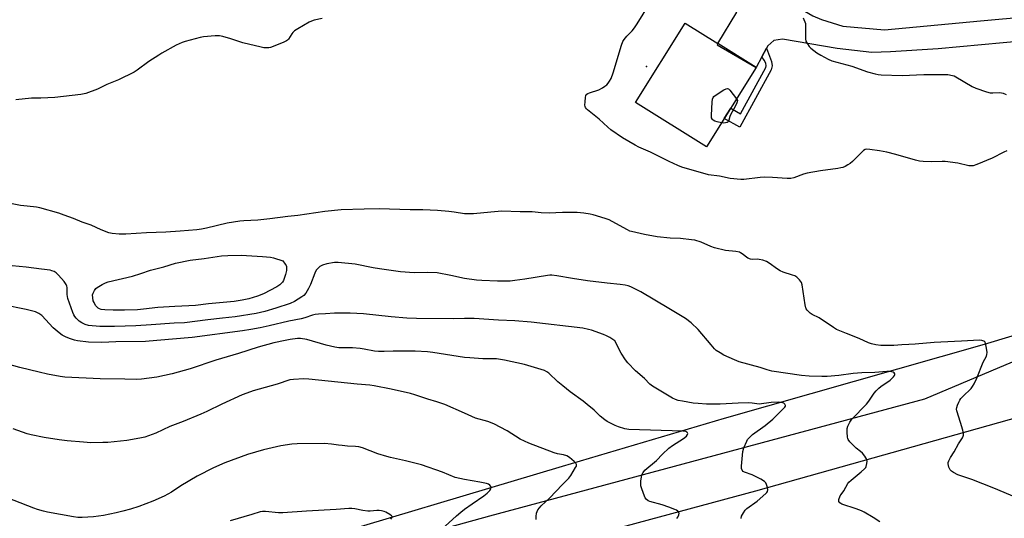
# Model space of a CAD drawing. Units: inches. Extents: x 1243772 to 1249772, y 601451 to 605451.
# Drawn here: x 1244795 to 1245249, y 604226 to 604456 of the extents above; entities that cross this region are included whole.
import ezdxf

# ---------------------------------------------------------------- set-up
doc = ezdxf.new("R2010")
doc.units = ezdxf.units.IN
doc.header["$MEASUREMENT"] = 0
for name, color, linetype in [('BLDG-Footprint', 5, 'Continuous'), ('ELEV-Spot Elevation', 7, 'Continuous'), ('HYDRO-Canal', 164, 'Continuous'), ('TRANS-Non Street Sidewalk', 7, 'Continuous'), ('TRANS-Road', 130, 'Continuous'), ('Undefined', 1, 'Continuous')]:
    doc.layers.add(name, color=color, linetype=linetype)

msp = doc.modelspace()

# ---------------------------------------------------------------- linework, layer by layer
at = {"layer": 'BLDG-Footprint', "elevation": 677.16}
msp.add_lwpolyline([(1245134.42, 604433.89), (1245111.59, 604397.29), (1245078.85, 604417.7), (1245101.69, 604454.31), (1245116.8, 604444.89), (1245116.39, 604444.21)], close=True, dxfattribs=at)
at = {"layer": 'ELEV-Spot Elevation'}
msp.add_point((1245083.93, 604434.32, 676.6), dxfattribs=at)
at = {"layer": 'HYDRO-Canal'}
msp.add_lwpolyline([(1245378.25, 604356.02), (1245319.09, 604330.17), (1245239.6, 604306.16), (1245119.71, 604272.06), (1245045.01, 604249.89), (1244919.43, 604212.37), (1244804.6, 604181.82), (1244719.55, 604161.27), (1244701.74, 604159.72), (1244674.11, 604155.03), (1244629.5, 604144.04), (1244600.99, 604140.55), (1244590.32, 604140.69), (1244578.19, 604145.33)], dxfattribs=at)
at = {"layer": 'TRANS-Non Street Sidewalk'}
msp.add_lwpolyline([(1245137.04, 604438.69), (1245139.21, 604442.67), (1245141.47, 604436.53), (1245141.87, 604434.61), (1245141.41, 604432.75), (1245126.97, 604406.39), (1245119.75, 604410.37), (1245122.73, 604415.15), (1245127.16, 604412.43), (1245138.84, 604433.76), (1245139.06, 604434.66), (1245138.84, 604435.77), (1245138.16, 604437.24)], close=True, dxfattribs=at)
at = {"layer": 'TRANS-Road'}
for points in [[(1245258.34, 604446.11), (1245218.41, 604442.35), (1245196.3, 604441.01), (1245187.75, 604440.66), (1245171.82, 604442.52), (1245146.6, 604446.94), (1245142.66, 604446.28), (1245139.87, 604443.87), (1245139.21, 604442.67), (1245137.04, 604438.69), (1245134.42, 604433.89), (1245116.8, 604444.89), (1245125.55, 604459.31), (1245113.24, 604468.69), (1245120.88, 604480.88), (1245160.62, 604457.68), (1245164.5, 604455.94), (1245174.37, 604452.81), (1245193.61, 604451.13), (1245237.91, 604455.34), (1245283.82, 604459.53)], [(1244801.44, 604169.01), (1245011.67, 604227.11), (1245212.13, 604281.16), (1245259.5, 604301.01), (1245280.7, 604309.68), (1245297.7, 604316.58), (1245318.56, 604322.58), (1245336.18, 604327.93), (1245354.21, 604333.43), (1245367.38, 604339.07), (1245375.24, 604343.05), (1245381.92, 604345.9), (1245387.71, 604349.08), (1245394.17, 604353.51), (1245397.11, 604341.39), (1245403.28, 604315.88), (1245394.53, 604312.34), (1245383.79, 604308.68), (1245372.86, 604305.64), (1245134.1, 604238.56), (1245064.61, 604219.77)]]:
    msp.add_lwpolyline(points, dxfattribs=at)
at = {"layer": 'Undefined'}
for points, elevation in [([(1245249.96, 604395.43), (1245248.66, 604394.83), (1245243.27, 604392), (1245236.13, 604389.05), (1245234.45, 604388.51), (1245233.44, 604388.44), (1245232.4, 604388.54), (1245227.35, 604389.77), (1245221.59, 604390.51), (1245220.13, 604390.56), (1245215.39, 604390.28), (1245211.38, 604390.46), (1245209.68, 604390.63), (1245207.96, 604391.06), (1245198.84, 604393.76), (1245194.62, 604394.77), (1245191.22, 604395.46), (1245186.91, 604396.1), (1245185.51, 604396.2), (1245184.67, 604396), (1245183.97, 604395.53), (1245178.86, 604390.48), (1245177.74, 604389.51), (1245176.73, 604388.91), (1245175.41, 604388.25), (1245174.33, 604387.77), (1245173.49, 604387.51), (1245172.05, 604387.25), (1245164.15, 604386.23), (1245157.97, 604385.12), (1245156.25, 604384.64), (1245151.77, 604382.94), (1245150.48, 604382.65), (1245148.76, 604382.63), (1245141.98, 604383.14), (1245138.28, 604383.27), (1245136.28, 604383.13), (1245128.82, 604382.25), (1245127.37, 604382.2), (1245122.39, 604382.64), (1245117.5, 604383.73), (1245112.46, 604384.3), (1245100.18, 604387.94), (1245098.36, 604388.63), (1245094.36, 604390.42), (1245085.72, 604394.73), (1245080.41, 604397.08), (1245078.61, 604398.02), (1245072.84, 604401.41), (1245067.47, 604405.09), (1245066.07, 604406.3), (1245062.05, 604410.05), (1245056.67, 604414.34), (1245056.26, 604414.76), (1245055.82, 604415.42), (1245055.62, 604415.91), (1245055.53, 604416.47), (1245055.58, 604417.95), (1245055.79, 604420.04), (1245055.97, 604420.86), (1245056.39, 604421.5), (1245056.82, 604421.78), (1245057.59, 604422.11), (1245061.87, 604423.54), (1245063.58, 604424.41), (1245064.75, 604425.15), (1245065.56, 604425.81), (1245066.25, 604426.62), (1245066.87, 604427.53), (1245067.54, 604428.82), (1245068.51, 604431.33), (1245072.31, 604444.09), (1245072.92, 604445.73), (1245073.56, 604446.72), (1245074.86, 604448.33), (1245077.21, 604450.65), (1245078.3, 604452.04), (1245079.62, 604454.02), (1245085.1, 604462.93)], 676), ([(1244934.41, 604456.47), (1244930.77, 604455.6), (1244929.4, 604455.19), (1244928.33, 604454.71), (1244923.14, 604451.72), (1244921.67, 604450.73), (1244920.87, 604449.96), (1244920.39, 604449.37), (1244918.84, 604446.89), (1244918.48, 604446.49), (1244918.02, 604446.16), (1244916.43, 604445.41), (1244910.6, 604443.07), (1244909.75, 604442.89), (1244908.6, 604442.85), (1244907.44, 604442.96), (1244906.27, 604443.2), (1244897.82, 604445.23), (1244892.22, 604447.02), (1244888.55, 604448.05), (1244887.13, 604448.36), (1244886.25, 604448.42), (1244885.06, 604448.37), (1244879.68, 604447.91), (1244878.21, 604447.7), (1244871.2, 604445.85), (1244869.82, 604445.31), (1244867.1, 604444.06), (1244860.51, 604440.47), (1244859.04, 604439.57), (1244854.46, 604436.56), (1244849.15, 604432.53), (1244847.68, 604431.6), (1244840.48, 604428.21), (1244835.19, 604425.91), (1244830.89, 604423.78), (1244825.38, 604421.82), (1244823.18, 604421.39), (1244811.11, 604419.98), (1244804.76, 604419.73), (1244800.46, 604419.75), (1244793.14, 604418.88)], 676), ([(1245156.13, 604456.77), (1245157.18, 604454.14), (1245157.2, 604447.1), (1245157.4, 604446.02), (1245158.03, 604444.69), (1245158.85, 604443.47), (1245159.69, 604442.67), (1245162.47, 604440.53), (1245164.21, 604439.45), (1245167.56, 604437.63), (1245169.27, 604436.92), (1245178.47, 604434.38), (1245185.75, 604431.89), (1245189.3, 604430.9), (1245190.65, 604430.64), (1245192.04, 604430.49), (1245201.71, 604430.14), (1245211.79, 604430.57), (1245217.02, 604430.62), (1245222.78, 604430.52), (1245224.96, 604430.21), (1245225.75, 604429.96), (1245226.52, 604429.58), (1245234.07, 604425.08), (1245235.62, 604424.28), (1245240.64, 604422.6), (1245242.33, 604422.15), (1245243.48, 604422.08), (1245246.71, 604422.26), (1245247.49, 604422.18), (1245248.28, 604421.96), (1245249.63, 604421.33)], 676), ([(1245118.44, 604408.27), (1245116.42, 604408.77), (1245115.39, 604409.14), (1245114.68, 604409.57), (1245114.28, 604409.91), (1245113.89, 604410.55), (1245113.81, 604411.07), (1245113.8, 604411.92), (1245114.18, 604417.81), (1245114.33, 604419.23), (1245114.6, 604419.99), (1245114.93, 604420.4), (1245115.59, 604420.92), (1245119.59, 604423.46), (1245120.57, 604423.99), (1245121.25, 604424.11), (1245121.67, 604423.93), (1245122.25, 604423.37), (1245125.34, 604419.33)], 678), ([(1245125.34, 604419.33), (1245125.89, 604418.61), (1245125.58, 604417.56), (1245124.96, 604416.18), (1245122.59, 604412.02), (1245122.28, 604411.25), (1245121.79, 604409.57), (1245121.46, 604408.84), (1245121.1, 604408.51), (1245120.34, 604408.27), (1245119.48, 604408.19), (1245118.44, 604408.27)], 678), ([(1245000, 604366.38), (1244995.29, 604367.13), (1244992.78, 604367.44), (1244987.6, 604367.89), (1244980.85, 604368.28), (1244974.99, 604368.28), (1244960.69, 604368.72), (1244953.72, 604368.57), (1244943.12, 604368.15), (1244935.66, 604367.49), (1244923.17, 604365.62), (1244918.62, 604365.12), (1244910.33, 604364.04), (1244904.72, 604363.45), (1244898.35, 604363.17), (1244896.36, 604362.98), (1244890.65, 604362), (1244881.1, 604359.69), (1244878.82, 604359.28), (1244876.62, 604359), (1244868.9, 604358.39), (1244862.31, 604357.99), (1244853.34, 604357.64), (1244843.84, 604357.06), (1244840.75, 604356.98), (1244837.54, 604357.25), (1244836.12, 604357.58), (1244832.52, 604359.03), (1244827.98, 604361.19), (1244823.69, 604362.48), (1244819.72, 604364.27), (1244815.52, 604365.81), (1244812.97, 604366.64), (1244804.28, 604369.06), (1244802.69, 604369.44), (1244801.31, 604369.62), (1244796.81, 604370), (1244795.37, 604370.21), (1244786.89, 604371.87)], 674), ([(1245264.16, 604231.43), (1245243.97, 604239.87), (1245233.87, 604243.85), (1245227.45, 604246.12), (1245225.38, 604247.11), (1245224.45, 604247.72), (1245223.92, 604248.34), (1245223.32, 604249.61), (1245223.03, 604250.41), (1245222.87, 604251.2), (1245222.91, 604251.73), (1245223.18, 604252.5), (1245224.01, 604254), (1245225.76, 604256.66), (1245227.7, 604260.33), (1245229.52, 604263.19), (1245229.87, 604263.91), (1245230.01, 604264.4), (1245229.99, 604265.21), (1245229.67, 604266.59), (1245228.64, 604270.21), (1245226.95, 604275.53), (1245226.81, 604276.36), (1245226.89, 604277.16), (1245227.26, 604278.2), (1245227.85, 604279.49), (1245228.36, 604280.49), (1245228.83, 604281.19), (1245229.78, 604282.23), (1245233.49, 604285.9), (1245234.2, 604286.78), (1245234.96, 604287.95), (1245236.17, 604290.59), (1245239.12, 604298.02), (1245240.55, 604300.83), (1245240.8, 604301.59), (1245240.91, 604302.39), (1245240.67, 604304.43), (1245240.19, 604306.72), (1245239.83, 604307.4), (1245239.44, 604307.69), (1245238.45, 604308.03), (1245237.46, 604308.1), (1245229.14, 604307.63), (1245219.64, 604307.27), (1245216.55, 604307.09), (1245207.66, 604306.28), (1245204.84, 604306.12), (1245201.6, 604306.05), (1245197.86, 604305.69), (1245196.39, 604305.62), (1245191.94, 604305.64), (1245189.63, 604305.99), (1245187.65, 604306.45), (1245186.28, 604306.98), (1245181.94, 604308.9), (1245176.05, 604311.2), (1245171.5, 604313.09), (1245170.02, 604313.98), (1245163.53, 604318.38), (1245160.32, 604319.95), (1245159.37, 604320.58), (1245158, 604321.9), (1245157.56, 604322.56), (1245157.36, 604323.06), (1245157.07, 604324.44), (1245155.7, 604333.66), (1245155.3, 604334.73), (1245154.44, 604335.88), (1245153.23, 604337.14), (1245152.29, 604337.75), (1245151.23, 604338.15), (1245146.83, 604339.54), (1245145.52, 604340.11), (1245144.28, 604340.91), (1245140.42, 604343.66), (1245139.15, 604344.39), (1245137.51, 604344.97), (1245135.83, 604345.39), (1245134.96, 604345.43), (1245132.89, 604345.29), (1245131.8, 604345.42), (1245130.59, 604345.96), (1245128.02, 604347.98), (1245127.27, 604348.43), (1245126.73, 604348.66), (1245125.08, 604349), (1245120.38, 604349.44), (1245115.2, 604350.68), (1245113.53, 604351.24), (1245109.02, 604353.26), (1245106.12, 604354.23), (1245104.66, 604354.46), (1245099.63, 604354.98), (1245094.74, 604355.14), (1245088.79, 604355.8), (1245082.95, 604356.85), (1245077.03, 604358.18), (1245076.22, 604358.44), (1245075.15, 604358.94), (1245069.82, 604361.98), (1245066.73, 604363.56), (1245064.77, 604364.28), (1245059.34, 604365.98), (1245057.88, 604366.27), (1245054.93, 604366.68), (1245051.97, 604366.98), (1245045.1, 604366.97), (1245039.06, 604366.67), (1245035.32, 604366.88), (1245031.13, 604367.25), (1245025.71, 604367.26), (1245017.19, 604367.54), (1245015.47, 604367.48), (1245012.06, 604367.21), (1245004.1, 604366.37), (1245000, 604366.38)], 674), ([(1245000, 604336.58), (1244993.64, 604337.99), (1244987.4, 604339.14), (1244983.15, 604339.35), (1244976.76, 604339.24), (1244970.53, 604339.62), (1244960.78, 604340.96), (1244957.94, 604341.47), (1244949.61, 604343.19), (1244941.75, 604343.98), (1244940.01, 604344), (1244936.53, 604343.3), (1244934.54, 604342.76), (1244933.27, 604342.03), (1244932.17, 604341.07), (1244931.65, 604340.36), (1244930.99, 604339.03), (1244929.06, 604333.81), (1244928.15, 604331.99), (1244926.8, 604329.75), (1244925.89, 604328.75), (1244925.05, 604328.05), (1244921.56, 604325.94), (1244919.71, 604325.08), (1244913.07, 604322.86), (1244908.02, 604321.31), (1244903.91, 604320.48), (1244894.35, 604318.94), (1244888.4, 604318.22), (1244881.71, 604317.54), (1244870.87, 604316.16), (1244866.19, 604315.96), (1244855.51, 604315.18), (1244848.55, 604314.78), (1244838.68, 604314.39), (1244831.89, 604314.44), (1244826.72, 604314.97), (1244825.12, 604315.35), (1244823.66, 604316.06), (1244822.45, 604316.92), (1244821.54, 604317.67), (1244820.95, 604318.33), (1244820.44, 604319.05), (1244819.99, 604319.81), (1244819.51, 604320.89), (1244817.12, 604327.32), (1244816.8, 604329.21), (1244816.81, 604332.38), (1244816.69, 604333.06), (1244816.42, 604333.8), (1244815.5, 604335.23), (1244812.89, 604338.14), (1244811.82, 604339.17), (1244810.87, 604339.75), (1244809.83, 604340.14), (1244809, 604340.33), (1244805, 604340.82), (1244797.91, 604341.86), (1244784.89, 604342.96)], 672), ([(1245191.47, 604224.33), (1245188.3, 604226.46), (1245184.24, 604228.86), (1245182.94, 604229.47), (1245180.54, 604230.41), (1245174, 604232.58), (1245173.08, 604233.17), (1245172.62, 604233.78), (1245172.51, 604234.25), (1245172.56, 604234.76), (1245173.11, 604236.34), (1245173.55, 604237.07), (1245174.79, 604238.71), (1245176.66, 604242), (1245177.21, 604242.67), (1245178.28, 604243.67), (1245182.84, 604247.4), (1245184.39, 604248.79), (1245184.93, 604249.47), (1245185.2, 604249.97), (1245185.49, 604251.3), (1245185.53, 604252.4), (1245185.41, 604253.19), (1245185.04, 604253.93), (1245184.53, 604254.64), (1245183.39, 604256), (1245182.58, 604256.84), (1245180.52, 604258.41), (1245179.46, 604259.37), (1245177.68, 604261.25), (1245176.83, 604262.36), (1245176.62, 604262.86), (1245176.51, 604263.41), (1245176.36, 604265.74), (1245176.39, 604267.48), (1245176.65, 604268.56), (1245177.57, 604270.29), (1245178.53, 604271.7), (1245185.31, 604278.69), (1245186.38, 604280.07), (1245188.85, 604283.74), (1245189.76, 604284.84), (1245190.97, 604286.04), (1245191.83, 604286.78), (1245196.15, 604289.7), (1245197.03, 604290.43), (1245197.82, 604291.23), (1245198.28, 604291.85), (1245198.42, 604292.27), (1245198.36, 604292.65), (1245197.99, 604293.14), (1245197.58, 604293.38), (1245196.84, 604293.59), (1245195.8, 604293.71), (1245194.68, 604293.72), (1245189.18, 604293.28), (1245183.16, 604293.13), (1245181.16, 604293), (1245179.18, 604292.8), (1245172.52, 604291.87), (1245167.14, 604291.44), (1245164.78, 604291.4), (1245158.84, 604291.55), (1245155.36, 604291.91), (1245141.65, 604293.91), (1245139.45, 604294.48), (1245136.29, 604295.54), (1245126.6, 604298.2), (1245124.46, 604299.05), (1245119.57, 604301.29), (1245117.79, 604302.27), (1245116.05, 604303.42), (1245115.19, 604304.21), (1245113.63, 604305.94), (1245107.71, 604312.99), (1245104.43, 604316.11), (1245101.81, 604318.13), (1245094.15, 604322.75), (1245081.27, 604330.37), (1245076.6, 604332.73), (1245075.5, 604333.11), (1245074.1, 604333.46), (1245071.81, 604333.84), (1245065.7, 604334.47), (1245056.64, 604335.56), (1245049.74, 604336.57), (1245042.59, 604337.77), (1245040.32, 604338.05), (1245039.3, 604338.05), (1245038.18, 604337.93), (1245027.77, 604336.18), (1245023.15, 604335.57), (1245021.11, 604335.41), (1245015.25, 604335.33), (1245007.92, 604335.65), (1245005.55, 604335.85), (1245000, 604336.58)], 672), ([(1245000, 604318.12), (1244995.04, 604318.03), (1244977.82, 604318.19), (1244973.46, 604318.32), (1244966.14, 604318.84), (1244953.43, 604320.22), (1244947.33, 604320.56), (1244940.07, 604320.55), (1244935.95, 604320.28), (1244932.67, 604320.16), (1244931.23, 604320.01), (1244929.88, 604319.71), (1244926.36, 604318.41), (1244924.72, 604317.95), (1244919.01, 604316.86), (1244909.93, 604314.68), (1244905.79, 604313.84), (1244901.44, 604313.05), (1244897.61, 604312.47), (1244874.49, 604309.29), (1244858.21, 604307.92), (1244852.94, 604307.57), (1244839.28, 604307.4), (1244832.76, 604307.01), (1244826.69, 604307.2), (1244821.66, 604307.89), (1244820.2, 604308.17), (1244817.91, 604308.87), (1244816.03, 604309.66), (1244814.51, 604310.51), (1244813.12, 604311.58), (1244810.45, 604313.85), (1244805.21, 604319.53), (1244803.79, 604320.5), (1244802.21, 604321.21), (1244797.95, 604322.34), (1244787.31, 604324.4)], 670), ([(1245127.54, 604225.97), (1245127.75, 604227.06), (1245128.55, 604228.57), (1245129.36, 604229.75), (1245130.16, 604230.58), (1245134.88, 604233.97), (1245138.82, 604237.39), (1245139.4, 604237.99), (1245139.69, 604238.42), (1245139.85, 604239.16), (1245139.67, 604240.27), (1245139.23, 604241.66), (1245138.83, 604242.41), (1245138.24, 604242.99), (1245136.56, 604244.1), (1245134.75, 604245.06), (1245132.59, 604245.99), (1245128.99, 604247.3), (1245128.52, 604247.59), (1245127.99, 604248.19), (1245127.7, 604248.93), (1245127.67, 604250.05), (1245128.34, 604256.8), (1245128.71, 604258.49), (1245130.08, 604261.63), (1245130.51, 604262.36), (1245131.07, 604263.03), (1245132.81, 604264.6), (1245138.6, 604268.85), (1245142.08, 604271.66), (1245147.65, 604277.25), (1245147.92, 604277.66), (1245148.03, 604278.06), (1245147.73, 604278.61), (1245147.12, 604279.08), (1245146.63, 604279.31), (1245145.79, 604279.47), (1245144.9, 604279.5), (1245141.34, 604279.39), (1245135.83, 604278.68), (1245134.73, 604278.74), (1245132.57, 604279.12), (1245131.12, 604279.19), (1245126.14, 604279.08), (1245117.84, 604278.58), (1245111.49, 604278.69), (1245107.63, 604278.92), (1245105.4, 604279.15), (1245100.46, 604279.96), (1245098.43, 604280.38), (1245097.21, 604280.8), (1245095.94, 604281.46), (1245086.71, 604286.98), (1245085.44, 604287.91), (1245082.92, 604290.42), (1245078.77, 604293.94), (1245075.23, 604297.69), (1245074.22, 604299.08), (1245072.21, 604302.22), (1245071.51, 604303.51), (1245069.97, 604306.74), (1245069.23, 604307.81), (1245068.41, 604308.48), (1245066.93, 604309.36), (1245065.4, 604310.17), (1245064.05, 604310.73), (1245058.55, 604312.77), (1245057.12, 604313.13), (1245054.48, 604313.65), (1245030.77, 604316.43), (1245023.24, 604317.04), (1245015.71, 604317.3), (1245004.45, 604318.13), (1245000, 604318.12)], 670), ([(1245000, 604300.15), (1244985.34, 604302.42), (1244983, 604302.71), (1244977.23, 604303), (1244972.06, 604303.12), (1244967.04, 604303.06), (1244963, 604302.85), (1244960.32, 604302.89), (1244958.55, 604303.06), (1244953.67, 604304.06), (1244951.92, 604304.33), (1244948.36, 604304.55), (1244943.68, 604304.58), (1244942.01, 604304.67), (1244940.28, 604304.97), (1244936.26, 604305.84), (1244927.28, 604308.38), (1244924.45, 604308.83), (1244922.96, 604308.87), (1244919.57, 604308.47), (1244917.3, 604308.05), (1244912.18, 604306.91), (1244904.85, 604304.98), (1244895.83, 604302.05), (1244885.32, 604298.9), (1244873.54, 604294.88), (1244865.27, 604292.63), (1244858.11, 604291.14), (1244851.05, 604290.15), (1244848.97, 604290.01), (1244843.38, 604290.17), (1244832.08, 604290.28), (1244815.77, 604291.1), (1244813.57, 604291.36), (1244807.77, 604292.46), (1244803.87, 604293.32), (1244794.98, 604295.57), (1244775.48, 604300.86)], 668), ([(1245097.85, 604225.91), (1245098.36, 604226.6), (1245098.85, 604227.59), (1245098.98, 604228.32), (1245098.83, 604228.76), (1245098.35, 604229.34), (1245097.66, 604229.77), (1245096.9, 604230.12), (1245094.24, 604231.16), (1245091.04, 604232.24), (1245085.35, 604233.79), (1245084.59, 604234.14), (1245083.78, 604234.78), (1245083.32, 604235.46), (1245082.96, 604236.25), (1245081.75, 604239.59), (1245081.34, 604240.99), (1245081.26, 604241.84), (1245081.34, 604243.28), (1245081.54, 604245), (1245081.8, 604246.1), (1245082.29, 604247.08), (1245083.16, 604248.18), (1245088.54, 604252.63), (1245091.26, 604255.54), (1245094.25, 604258.35), (1245095.85, 604259.57), (1245100.88, 604262.84), (1245102.3, 604263.93), (1245102.86, 604264.69), (1245102.94, 604265.07), (1245102.8, 604265.46), (1245102.48, 604265.78), (1245102.01, 604266), (1245100.57, 604266.22), (1245075.77, 604267.02), (1245073.83, 604267.31), (1245071.05, 604268.15), (1245069.47, 604268.77), (1245067.63, 604269.68), (1245065.82, 604270.65), (1245064.61, 604271.46), (1245062.6, 604273.12), (1245059.73, 604275.85), (1245056.55, 604278.5), (1245054.7, 604279.95), (1245048.68, 604284.39), (1245045.31, 604287.03), (1245043.08, 604288.87), (1245038.83, 604292.9), (1245037.91, 604293.55), (1245036.93, 604294.08), (1245035.27, 604294.66), (1245027.65, 604296.86), (1245018.36, 604298.98), (1245014.68, 604299.46), (1245008.46, 604299.59), (1245002.52, 604299.93), (1245000, 604300.15)], 668), ([(1245000, 604274.42), (1244990.88, 604278.42), (1244987.23, 604279.7), (1244983.03, 604280.97), (1244977.15, 604283.01), (1244975.17, 604283.55), (1244966.14, 604285.5), (1244958.35, 604287.12), (1244956.34, 604287.46), (1244950.54, 604287.9), (1244928.22, 604290.12), (1244925.9, 604290.28), (1244921.21, 604290.07), (1244919.51, 604289.81), (1244913.63, 604287.88), (1244902.59, 604284.77), (1244899.64, 604283.78), (1244897.51, 604282.9), (1244888.17, 604278.67), (1244881.25, 604275.33), (1244878.4, 604274.04), (1244870.29, 604270.7), (1244864.13, 604268.4), (1244857.72, 604265.24), (1244852.65, 604263.5), (1244850.38, 604262.89), (1244844.41, 604261.85), (1244835.58, 604261.01), (1244833.24, 604260.92), (1244827.72, 604260.89), (1244824.3, 604261.08), (1244816.9, 604261.68), (1244813.14, 604262.14), (1244806.29, 604263.24), (1244800.22, 604264.45), (1244798.37, 604265.03), (1244791.93, 604267.34)], 666), ([(1245032.98, 604225.42), (1245033.02, 604226.87), (1245033.2, 604228.33), (1245033.43, 604229.16), (1245033.86, 604229.91), (1245035.41, 604231.73), (1245039.27, 604235.48), (1245044.97, 604241.42), (1245048.14, 604244.58), (1245049.01, 604245.78), (1245051.18, 604249.37), (1245051.55, 604250.13), (1245051.66, 604250.84), (1245051.34, 604251.45), (1245050.57, 604252.21), (1245048.34, 604254.05), (1245047.16, 604254.81), (1245045.57, 604255.33), (1245042.93, 604255.8), (1245041.32, 604256.21), (1245029.66, 604260.61), (1245025.62, 604262.53), (1245019.59, 604266.27), (1245013.56, 604269.61), (1245010.76, 604270.61), (1245005.07, 604272.26), (1245000, 604274.42)], 666), ([(1245000, 604243.84), (1244995.77, 604244.82), (1244989.91, 604247.29), (1244980.24, 604250.64), (1244972.76, 604252.58), (1244965.82, 604254.11), (1244964.14, 604254.55), (1244960.04, 604255.82), (1244952.92, 604258.48), (1244951.24, 604258.98), (1244949.82, 604259.16), (1244946.09, 604259.31), (1244943.57, 604259.52), (1244941.87, 604259.71), (1244938.67, 604260.24), (1244935.39, 604260.5), (1244922.83, 604260.32), (1244920.47, 604260.22), (1244915.39, 604259.5), (1244907.28, 604257.66), (1244900.01, 604255.39), (1244889.45, 604251.62), (1244884.26, 604249.33), (1244876.73, 604245.42), (1244869.29, 604240.98), (1244864.95, 604238.07), (1244861.63, 604236.27), (1244856.39, 604233.85), (1244849.9, 604231.44), (1244845.98, 604230.22), (1244842.54, 604229.32), (1244839.38, 604228.56), (1244833.64, 604227.31), (1244829.03, 604226.65), (1244823.72, 604226.32), (1244821.71, 604226.37), (1244819.73, 604226.65), (1244807.71, 604228.85), (1244805.97, 604229.25), (1244803.12, 604230.05), (1244801.44, 604230.64), (1244786.11, 604236.62)], 664), ([(1245000, 604230.23), (1245003.46, 604232.76), (1245008.88, 604236.4), (1245010.5, 604237.6), (1245011.13, 604238.19), (1245011.66, 604238.88), (1245012.08, 604239.6), (1245012.3, 604240.31), (1245012.21, 604240.72), (1245011.72, 604241.25), (1245011.03, 604241.69), (1245010.11, 604242.04), (1245007, 604242.67), (1245000, 604243.84)], 664), ([(1244966, 604225.57), (1244966.48, 604226.21), (1244966.64, 604226.63), (1244966.63, 604226.83), (1244966.42, 604227.18), (1244965.56, 604227.8), (1244963.72, 604228.78), (1244962.89, 604229.14), (1244961.75, 604229.45), (1244960.63, 604229.6), (1244959.53, 604229.62), (1244956.56, 604229.26), (1244955.41, 604229.28), (1244953.11, 604229.61), (1244949.42, 604230.46), (1244948.03, 604230.61), (1244946.64, 604230.57), (1244940.85, 604230.05), (1244927.11, 604229.29), (1244916.27, 604228.53), (1244914.22, 604228.58), (1244908.34, 604229.22), (1244906.9, 604229.21), (1244905.79, 604228.96), (1244901.97, 604227.71), (1244891.94, 604224.92)], 662), ([(1245000, 604204.77), (1244990.88, 604204.86), (1244988.32, 604205.21), (1244987.51, 604205.42), (1244987.02, 604205.64), (1244986.2, 604206.3), (1244985.65, 604207.25), (1244984.26, 604211.72), (1244984.05, 604212.56), (1244983.95, 604213.4), (1244984.09, 604214.47), (1244984.61, 604216.02), (1244985.01, 604216.73), (1244985.75, 604217.59), (1244987.41, 604219.19), (1244991.06, 604222.38), (1244996.26, 604227.23), (1244998.25, 604228.91), (1245000, 604230.23)], 664)]:
    msp.add_lwpolyline(points, dxfattribs=dict(at, elevation=elevation))
at = {"layer": 'Undefined', "elevation": 674}
msp.add_lwpolyline([(1244838.08, 604321.89), (1244834.26, 604322.06), (1244832.52, 604322.29), (1244831.79, 604322.56), (1244831.12, 604322.93), (1244830.51, 604323.48), (1244829.98, 604324.18), (1244829.22, 604325.43), (1244828.89, 604326.23), (1244828.63, 604327.64), (1244828.59, 604329.04), (1244828.79, 604329.82), (1244829.41, 604331.03), (1244830.07, 604331.9), (1244830.72, 604332.46), (1244832.92, 604333.87), (1244834.44, 604334.52), (1244835.76, 604334.96), (1244846.89, 604337.7), (1244850.75, 604338.9), (1244855.24, 604340.43), (1244857.11, 604340.93), (1244861.37, 604341.88), (1244866.81, 604343.63), (1244873.53, 604345.07), (1244880.03, 604345.81), (1244887.97, 604346.97), (1244890.88, 604347.18), (1244897.04, 604347.35), (1244906.86, 604346.76), (1244910.6, 604346.33), (1244912.03, 604346.06), (1244916.28, 604344.63), (1244917.36, 604343.18), (1244917.73, 604342.55), (1244917.93, 604342.05), (1244918.02, 604341.37), (1244917.91, 604340.3), (1244917.47, 604338.4), (1244917.05, 604337.04), (1244916.5, 604335.69), (1244916.09, 604334.94), (1244914.92, 604333.7), (1244913.51, 604332.7), (1244907.34, 604329.47), (1244904.52, 604328.38), (1244900.51, 604327.19), (1244897.54, 604326.53), (1244893.85, 604325.98), (1244881.98, 604324.84), (1244876.05, 604324.19), (1244872.92, 604323.94), (1244866.48, 604323.65), (1244858.7, 604323.12), (1244852.1, 604322.36), (1244849.27, 604322.14), (1244843.3, 604321.94)], close=True, dxfattribs=at)

doc.saveas('drawing.dxf')
